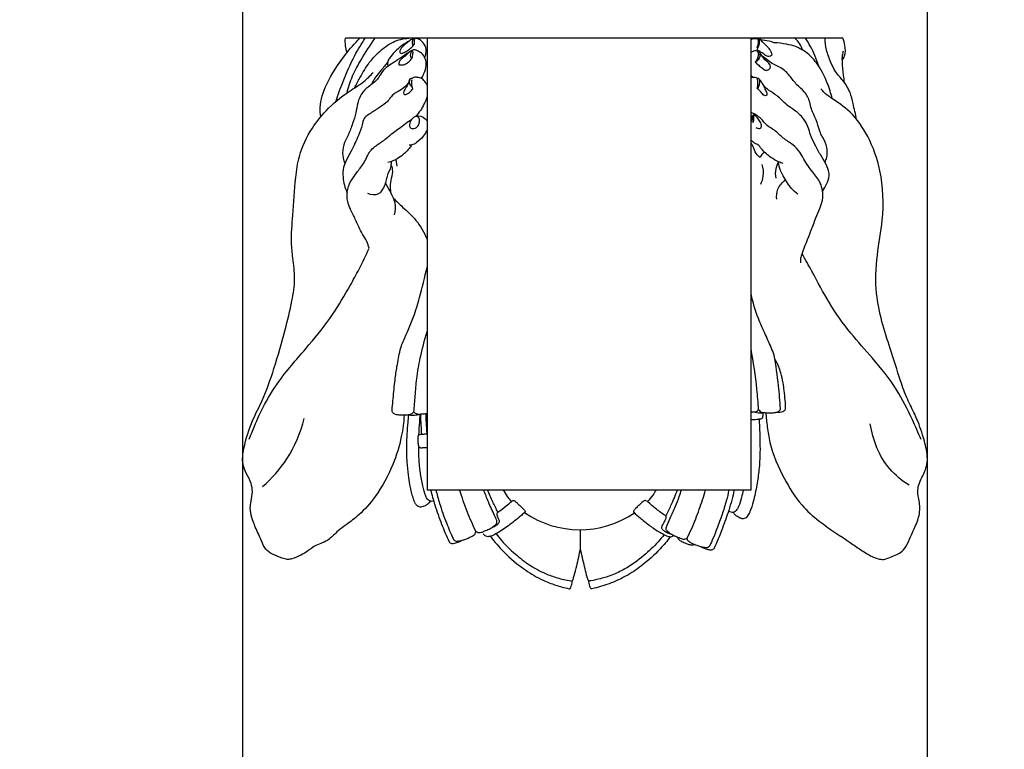
# Model space of a CAD drawing. Units: millimetres. Extents: x -3 to 1105, y -28 to 3255.
# Drawn here: x 105 to 250, y 2204 to 2311 of the extents above; entities that cross this region are included whole.
import ezdxf

# ---------------------------------------------------------------- set-up
doc = ezdxf.new("R2010")
doc.units = ezdxf.units.MM
doc.layers.add('Kranshteiny', color=7, linetype='Continuous', true_color=0xffffff)
doc.styles.add('Arial', font='arial.ttf')
doc.dimstyles.new('Dimension Style 01', dxfattribs={"dimtxt": 10, "dimasz": 7, "dimexe": 0.5, "dimexo": 0.5, "dimgap": 0.25, "dimtad": 1, "dimtoh": 1, "dimdec": 0, "dimzin": 1, "dimdsep": 46, "dimtxsty": 'Arial', "dimcen": 0.5, "dimazin": 0, "dimtfac": 1, "dimtdec": 4, "dimtix": 1, "dimtmove": 1, "dimatfit": 3, "dimfxl": 0, "dimtolj": 1, "dimtzin": 1, "dimarcsym": 0})

# ---------------------------------------------------------------- blocks, each defined once
blk = doc.blocks.new('*D2408')
at = {"layer": 'Defpoints', "color": 0, "transparency": 16777216}
for p in [(238.27, 2329.49), (138.1, 2161.48), (238.27, 2161.27)]:
    blk.add_point(p, dxfattribs=at)
at = {"layer": 'Kranshteiny', "color": 0, "lineweight": -2, "transparency": 16777216}
for p, q in [((138.1, 2161.98), (138.1, 2329.99)), ((145.1, 2329.49), (231.27, 2329.49)), ((238.27, 2161.77), (238.27, 2329.99))]:
    blk.add_line(p, q, dxfattribs=at)
at = {"layer": 'Kranshteiny', "color": 0, "transparency": 16777216}
for points in [[(145.1, 2330.66), (145.1, 2328.33), (138.1, 2329.49)], [(231.27, 2330.66), (231.27, 2328.33), (238.27, 2329.49)]]:
    blk.add_solid(points, dxfattribs=at)
at = {"layer": 'Kranshteiny', "color": 0, "transparency": 16777216, "insert": (188.19, 2334.85), "char_height": 10, "attachment_point": 5, "style": 'Arial'}
blk.add_mtext('\\A1;100', dxfattribs=at)

msp = doc.modelspace()

# ---------------------------------------------------------------- linework, layer by layer
at = {"layer": 'Kranshteiny'}
for p, q in [((165.05, 2308.62), (153.1, 2308.62)), ((163.18, 2308.5), (163, 2308.51)), ((225.89, 2308.62), (212.46, 2308.62)), ((212.78, 2302.86), (212.46, 2303.16)), ((160.7, 2289.87), (160.53, 2290.86)), ((197.31, 2240.73), (197.06, 2240.87)), ((187.51, 2233.87), (187.51, 2236.62))]:
    msp.add_line(p, q, dxfattribs=at)
msp.add_lwpolyline([(212.46, 2308.62), (165.05, 2308.62), (165.05, 2242.45), (212.46, 2242.45), (212.46, 2308.62)], dxfattribs=at)
msp.add_arc((187.39, 2250.87), 14.25, 235.4588, 304.1573, dxfattribs=at)
for points, degree, knots in [([(0, 0), (550, 0), (1100, 0), (1100, 1600), (1100, 3200), (550, 3200), (0, 3200), (0, 1600), (0, 0)], 2, [0, 0, 0, 1092.102933, 1092.102933, 1974.886137, 1974.886137, 3066.98907, 3066.98907, 3949.772275, 3949.772275, 3949.772275]), ([(149.49, 2297.09), (149.42, 2297.55), (149.29, 2299.17), (150.44, 2302.42), (152.61, 2305.73), (154.46, 2307.86), (155.2, 2308.62)], 3, [0, 0, 0, 0, 3.376118, 11.690404, 24.417514, 32.137659, 32.137659, 32.137659, 32.137659]), ([(151.71, 2299.34), (152.03, 2300.33), (152.85, 2302.61), (154.22, 2305.74), (155.44, 2307.79), (155.98, 2308.62)], 3, [0, 0, 0, 0, 7.507998, 17.671895, 24.838336, 24.838336, 24.838336, 24.838336]), ([(153.34, 2306.52), (153.24, 2306.84), (153.09, 2307.53), (153.07, 2308.25), (153.1, 2308.62)], 3, [0, 0, 0, 0, 2.459337, 5.154001, 5.154001, 5.154001, 5.154001]), ([(153.34, 2300.61), (153.55, 2301.45), (154.1, 2303.14), (155.56, 2305.79), (156.72, 2307.61), (157.46, 2308.62)], 3, [0, 0, 0, 0, 6.289657, 12.826428, 21.965653, 21.965653, 21.965653, 21.965653]), ([(154.44, 2301.33), (154.69, 2301.83), (155.38, 2303.08), (156.41, 2304.92), (158.05, 2306.68), (159.91, 2308.17), (161.58, 2308.55), (162.36, 2308.62)], 3, [0, 0, 0, 0, 4.094529, 10.391933, 15.213937, 21.633202, 27.342086, 27.342086, 27.342086, 27.342086]), ([(163, 2308.51), (162.79, 2308.41), (162.38, 2308.18), (161.83, 2307.69), (161.32, 2307.26), (161.09, 2306.83), (161.02, 2306.53), (161.24, 2306.33), (161.68, 2306.48), (162.19, 2306.78), (162.75, 2307.19), (163.05, 2307.53), (163.17, 2307.67)], 3, [0, 0, 0, 0, 1.639286, 3.404042, 5.401512, 6.396617, 6.989187, 7.419359, 8.302052, 9.95002, 11.921827, 13.254302, 13.254302, 13.254302, 13.254302]), ([(163.02, 2307.5), (162.97, 2307.66), (162.9, 2308.01), (162.95, 2308.35), (163, 2308.51)], 3, [0, 0, 0, 0, 1.27317, 2.494848, 2.494848, 2.494848, 2.494848]), ([(163.17, 2307.67), (163.19, 2307.78), (163.23, 2308.06), (163.21, 2308.34), (163.18, 2308.5)], 3, [0, 0, 0, 0, 0.856826, 2.018714, 2.018714, 2.018714, 2.018714]), ([(164.71, 2305.81), (164.77, 2305.93), (164.91, 2306.3), (164.97, 2307.07), (164.62, 2307.83), (164.15, 2308.28), (163.85, 2308.47), (163.64, 2308.55), (163.42, 2308.57), (163.26, 2308.53), (163.18, 2308.5)], 3, [0, 0, 0, 0, 1.000592, 2.887426, 5.439185, 6.771034, 7.601356, 7.972986, 8.433183, 9.132746, 9.132746, 9.132746, 9.132746]), ([(212.46, 2308.38), (212.53, 2308.44), (212.71, 2308.55), (213.03, 2308.58), (213.25, 2308.56), (213.35, 2308.54)], 3, [0, 0, 0, 0, 0.670019, 1.536759, 2.262774, 2.262774, 2.262774, 2.262774]), ([(213.43, 2308.57), (213.48, 2308.36), (213.54, 2307.89), (213.42, 2307.43), (213.31, 2307.19)], 3, [0, 0, 0, 0, 1.537899, 3.396775, 3.396775, 3.396775, 3.396775]), ([(213.35, 2308.54), (213.39, 2308.56), (213.51, 2308.59), (213.73, 2308.54), (213.98, 2308.2), (214.38, 2307.8), (214.91, 2307.36), (215.22, 2306.86), (215.47, 2306.49), (215.53, 2306.02), (215.04, 2305.87), (214.56, 2306.05), (214.17, 2306.43), (213.71, 2306.67), (213.46, 2306.86), (213.34, 2306.96)], 3, [0, 0, 0, 0, 0.353631, 0.872693, 1.497934, 3.36922, 5.02947, 6.453793, 7.581198, 8.414547, 9.317034, 10.610027, 12.109953, 13.186261, 14.371465, 14.371465, 14.371465, 14.371465]), ([(213.34, 2306.96), (213.43, 2307.09), (213.66, 2307.5), (213.72, 2308.07), (213.68, 2308.45), (213.66, 2308.54)], 3, [0, 0, 0, 0, 1.183104, 3.32322, 4.012501, 4.012501, 4.012501, 4.012501]), ([(219.98, 2306.9), (219.88, 2307.22), (219.59, 2307.85), (219.14, 2308.38), (218.89, 2308.62)], 3, [0, 0, 0, 0, 2.458864, 4.982468, 4.982468, 4.982468, 4.982468]), ([(222.37, 2304.51), (222.21, 2305.05), (221.69, 2306.48), (220.96, 2307.82), (220.42, 2308.62)], 3, [0, 0, 0, 0, 4.088439, 11.059654, 11.059654, 11.059654, 11.059654]), ([(227.92, 2296.72), (227.77, 2297.5), (227.44, 2298.8), (227.01, 2300.8), (226.03, 2302.35), (224.8, 2303.62), (224.08, 2305.2), (223.45, 2306.81), (223.31, 2308.04), (223.3, 2308.62)], 3, [0, 0, 0, 0, 5.819398, 9.787207, 14.784727, 18.903321, 22.584941, 27.296726, 31.479707, 31.479707, 31.479707, 31.479707]), ([(225.82, 2305.38), (225.96, 2305.57), (226.32, 2306.24), (226.28, 2307.42), (226.04, 2308.27), (225.89, 2308.62)], 3, [0, 0, 0, 0, 1.720008, 5.450913, 8.166885, 8.166885, 8.166885, 8.166885]), ([(162.46, 2308.2), (162.1, 2308.02), (161.33, 2307.54), (160.38, 2306.68), (159.66, 2305.89), (159.28, 2305.23), (159.24, 2304.85), (159.24, 2304.67)], 3, [0, 0, 0, 0, 2.95553, 6.562976, 9.282025, 10.719196, 12.008627, 12.008627, 12.008627, 12.008627]), ([(215.87, 2307.94), (215.62, 2308.02), (214.96, 2308.22), (214.27, 2308.33), (213.85, 2308.38)], 3, [0, 0, 0, 0, 1.933143, 5.04177, 5.04177, 5.04177, 5.04177]), ([(224.34, 2299.76), (224.16, 2300.54), (223.57, 2302.36), (222.37, 2304.76), (220.69, 2306.55), (219.11, 2307.4), (217.53, 2307.77), (216.47, 2307.91), (215.87, 2307.94)], 3, [0, 0, 0, 0, 5.779561, 13.910573, 19.335011, 23.387516, 26.743868, 31.113376, 31.113376, 31.113376, 31.113376]), ([(164.2, 2302.71), (164.36, 2302.94), (164.7, 2303.55), (164.95, 2304.55), (164.88, 2305.64), (164.33, 2306.42), (163.71, 2306.71), (163.25, 2306.96), (162.69, 2306.79), (161.96, 2306.23), (160.94, 2305.55), (159.85, 2304.84), (158.82, 2304.18), (158.26, 2303.41), (157.77, 2302.42), (156.73, 2301.74), (155.49, 2300.7), (154.85, 2299.21), (154.67, 2297.6), (154.13, 2296.08), (153.65, 2294.61), (152.88, 2293.3), (152.58, 2291.81), (152.82, 2290.75), (153.02, 2290.25)], 3, [0, 0, 0, 0, 1.989071, 5.078368, 7.357156, 9.758212, 11.597499, 12.291412, 13.472231, 15.534439, 19.056742, 22.332027, 25.061736, 27.880259, 29.128793, 33.077003, 36.569605, 40.864964, 44.395608, 48.382024, 52.559879, 55.616005, 59.363056, 63.304148, 63.304148, 63.304148, 63.304148]), ([(161.64, 2305.86), (161.52, 2305.77), (161.3, 2305.59), (161.05, 2305.27), (160.9, 2305.01), (160.89, 2304.69), (161.24, 2304.68), (161.65, 2304.7), (162.17, 2304.99), (162.58, 2305.32), (162.86, 2305.65), (162.98, 2306.11), (163.01, 2306.47), (162.99, 2306.71)], 3, [0, 0, 0, 0, 1.050028, 2.095966, 2.864778, 3.413497, 3.907831, 4.991976, 6.629883, 8.047167, 8.818727, 9.716629, 11.450091, 11.450091, 11.450091, 11.450091]), ([(162.99, 2306.71), (162.93, 2306.71), (162.63, 2306.69), (162.22, 2306.36), (161.9, 2306.03), (161.69, 2305.88), (161.64, 2305.86)], 3, [0, 0, 0, 0, 0.444271, 2.196678, 3.555716, 3.959458, 3.959458, 3.959458, 3.959458]), ([(162.81, 2305.63), (162.75, 2305.71), (162.55, 2306.03), (162.67, 2306.46), (162.81, 2306.69)], 3, [0, 0, 0, 0, 0.731864, 2.712541, 2.712541, 2.712541, 2.712541]), ([(213.48, 2306.62), (213.4, 2306.69), (213.19, 2306.83), (212.81, 2306.71), (212.57, 2306.6), (212.46, 2306.52)], 3, [0, 0, 0, 0, 0.762458, 1.664468, 2.698483, 2.698483, 2.698483, 2.698483]), ([(213.48, 2306.62), (213.52, 2306.44), (213.59, 2305.89), (213.31, 2305.37), (213.07, 2305.1)], 3, [0, 0, 0, 0, 1.314311, 3.92767, 3.92767, 3.92767, 3.92767]), ([(213.73, 2306.46), (213.77, 2306.29), (213.82, 2305.73), (213.38, 2305.28), (213.07, 2305.1)], 3, [0, 0, 0, 0, 1.289947, 3.888574, 3.888574, 3.888574, 3.888574]), ([(213.07, 2305.1), (213.24, 2304.95), (213.59, 2304.64), (214.05, 2304.27), (214.46, 2303.92), (214.93, 2303.92), (215.32, 2304.21), (215.28, 2304.76), (214.87, 2305.17), (214.38, 2305.52), (214.15, 2305.85), (214.07, 2306)], 3, [0, 0, 0, 0, 1.683438, 3.387637, 4.310594, 5.542551, 6.488979, 7.505025, 9.052257, 10.610293, 11.875462, 11.875462, 11.875462, 11.875462]), ([(214.07, 2306), (214.01, 2306.1), (213.89, 2306.27), (213.71, 2306.51), (213.55, 2306.59), (213.48, 2306.62)], 3, [0, 0, 0, 0, 0.813921, 1.534392, 2.114184, 2.114184, 2.114184, 2.114184]), ([(223.29, 2290.43), (223.4, 2290.66), (223.64, 2291.36), (223.67, 2292.68), (223.11, 2293.83), (222.52, 2294.85), (222.26, 2296.04), (221.74, 2297.19), (221.25, 2298.29), (221.06, 2299.49), (220.39, 2300.79), (219.08, 2301.77), (218.15, 2303.13), (217.02, 2304.29), (215.68, 2304.73), (214.85, 2305.44), (214.31, 2305.82), (214.07, 2306)], 3, [0, 0, 0, 0, 1.826176, 5.36717, 9.218793, 11.013463, 13.924675, 17.962546, 20.214355, 22.647333, 26.791804, 30.422857, 34.385764, 38.771876, 41.859542, 44.414849, 46.651336, 46.651336, 46.651336, 46.651336]), ([(226.16, 2302.08), (226.1, 2302.45), (225.97, 2303.46), (225.83, 2304.81), (225.81, 2306.02), (225.95, 2306.55), (226.02, 2306.75)], 3, [0, 0, 0, 0, 2.720982, 7.424777, 9.887355, 11.44075, 11.44075, 11.44075, 11.44075]), ([(159.29, 2305.13), (158.97, 2304.71), (158.39, 2303.96), (157.6, 2303.05), (157.13, 2302.37), (156.98, 2301.98), (156.93, 2301.85)], 3, [0, 0, 0, 0, 3.851683, 6.865832, 8.798889, 9.85317, 9.85317, 9.85317, 9.85317]), ([(161.7, 2253.39), (161.64, 2252.34), (161.31, 2249.87), (160.04, 2245.78), (157.93, 2241.87), (155.45, 2238.99), (153.45, 2237.51), (151.91, 2236.43), (150.94, 2235.28), (149.78, 2234.66), (148.62, 2234.33), (147.71, 2233.5), (146.51, 2232.87), (145.52, 2232.39), (144.56, 2232.2), (143.59, 2232.55), (142.51, 2232.95), (141.29, 2233.72), (140.75, 2235.28), (139.96, 2236.77), (139.41, 2238.36), (139.11, 2239.66), (139.31, 2240.92), (139.56, 2242.11), (139.34, 2243.52), (138.64, 2244.76), (137.9, 2246.44), (138.33, 2249.24), (139.29, 2252.36), (141.27, 2256.07), (142.78, 2260.5), (144.18, 2265.39), (145.25, 2269.75), (145.82, 2273.3), (145.42, 2276.14), (145.11, 2279.24), (145.48, 2283.17), (145.69, 2287.4), (146.31, 2291.79), (147.9, 2295.15), (150.46, 2298.33), (153.08, 2300.57), (155.69, 2302.05), (156.75, 2303.13), (157.17, 2303.6)], 3, [0, 0, 0, 0, 7.678234, 18.074362, 30.994521, 39.763623, 45.460577, 49.102784, 53.423873, 56.206393, 58.600265, 62.078507, 64.998824, 68.423598, 70.063404, 71.952594, 75.722323, 78.655134, 81.993412, 87.303894, 91.008609, 94.276124, 96.844962, 100.150459, 103.126208, 106.960053, 110.560105, 116.145143, 126.840779, 134.504669, 146.58394, 160.85897, 171.483088, 179.364481, 186.811032, 192.181208, 202.039688, 215.435479, 223.102007, 234.129327, 241.938934, 252.723442, 259.071885, 263.651225, 263.651225, 263.651225, 263.651225]), ([(162.91, 2302.74), (162.85, 2302.73), (162.74, 2302.7), (162.53, 2302.66), (162.44, 2302.38), (162.28, 2302.01), (162.09, 2301.54), (161.79, 2301.13), (161.65, 2300.8), (161.56, 2300.38), (162.02, 2300.33), (162.39, 2300.58), (162.73, 2300.86), (163.02, 2301.22), (162.84, 2301.59), (162.79, 2302.04), (162.82, 2302.38), (162.86, 2302.57)], 3, [0, 0, 0, 0, 0.448999, 0.830826, 1.427892, 2.356709, 3.899789, 5.080018, 5.912132, 6.774517, 7.448016, 8.591347, 9.991152, 10.744106, 11.626779, 12.673453, 14.091667, 14.091667, 14.091667, 14.091667]), ([(165.05, 2301.72), (164.99, 2301.87), (164.79, 2302.21), (164.35, 2302.73), (163.7, 2302.86), (163.19, 2302.93), (162.97, 2302.79), (162.91, 2302.74)], 3, [0, 0, 0, 0, 1.163874, 2.926781, 4.682491, 5.874151, 6.492656, 6.492656, 6.492656, 6.492656]), ([(222.94, 2286.16), (223.04, 2286.36), (223.26, 2286.82), (223.79, 2287.61), (224, 2288.88), (223.44, 2290.27), (222.55, 2291.58), (221.86, 2293.01), (221.16, 2294.3), (220.85, 2295.65), (220.11, 2296.97), (218.98, 2298.02), (217.75, 2298.73), (217.01, 2299.55), (216.12, 2300.3), (215.24, 2300.86), (214.39, 2301.49), (214.06, 2302.18), (213.46, 2302.84), (212.8, 2302.89), (212.46, 2302.83)], 3, [0, 0, 0, 0, 1.634499, 3.694939, 6.896245, 10.534961, 14.27932, 18.41001, 22.092482, 24.910402, 28.449551, 32.894511, 36.029461, 38.721465, 40.855986, 44.492326, 46.346325, 48.370384, 50.026684, 52.608115, 52.608115, 52.608115, 52.608115]), ([(213.34, 2302.77), (213.41, 2302.51), (213.47, 2301.99), (213.37, 2301.48), (213.29, 2301.23)], 3, [0, 0, 0, 0, 1.894303, 3.766003, 3.766003, 3.766003, 3.766003]), ([(162.32, 2302.08), (162.16, 2301.86), (161.72, 2301.35), (160.8, 2300.78), (159.87, 2300.28), (159.48, 2299.54), (158.8, 2298.94), (157.76, 2298.21), (156.65, 2297.55), (155.71, 2296.85), (155.53, 2295.67), (154.89, 2294.11), (154.13, 2292.33), (153.26, 2290.85), (152.74, 2289.59), (152.7, 2287.95), (153.02, 2286.69), (153.36, 2285.98)], 3, [0, 0, 0, 0, 1.940513, 4.838211, 7.918538, 9.277013, 10.800126, 14.47692, 18.486885, 20.366373, 22.661639, 26.692606, 32.819041, 36.659801, 39.18064, 42.668254, 48.40398, 48.40398, 48.40398, 48.40398]), ([(162.93, 2301.4), (162.8, 2301.48), (162.44, 2301.79), (162.47, 2302.34), (162.57, 2302.64)], 3, [0, 0, 0, 0, 1.055404, 3.345096, 3.345096, 3.345096, 3.345096]), ([(213.66, 2302.58), (213.7, 2302.37), (213.71, 2301.89), (213.54, 2301.45), (213.41, 2301.24)], 3, [0, 0, 0, 0, 1.585129, 3.361401, 3.361401, 3.361401, 3.361401]), ([(214.25, 2301.81), (214.33, 2301.59), (214.49, 2301.16), (214.74, 2300.71), (214.83, 2300.23), (214.35, 2300.11), (214.01, 2300.73), (213.62, 2301.01), (213.41, 2301.24)], 3, [0, 0, 0, 0, 1.693431, 3.289707, 3.986584, 4.659943, 6.085857, 8.344744, 8.344744, 8.344744, 8.344744]), ([(165.05, 2300.05), (164.93, 2299.67), (164.52, 2298.64), (163.89, 2297.71), (163.42, 2297.19)], 3, [0, 0, 0, 0, 2.962759, 8.04342, 8.04342, 8.04342, 8.04342]), ([(214.61, 2253.75), (214.67, 2253.06), (214.84, 2251.61), (215.33, 2248.29), (217.07, 2244.39), (219.47, 2240.42), (222.92, 2237.38), (225.99, 2235.43), (228.54, 2233.66), (229.87, 2232.8), (231, 2232.37), (231.95, 2232.16), (233.12, 2232.74), (234.54, 2233.17), (235.41, 2234.58), (236.03, 2236.16), (236.77, 2237.6), (237.14, 2239.01), (237.22, 2240.06), (237.01, 2241.11), (236.83, 2242.13), (236.95, 2243.23), (237.47, 2244.28), (238, 2245.34), (238.34, 2246.63), (238.17, 2248.39), (237.55, 2250.74), (236.58, 2253.33), (235.24, 2255.84), (234.11, 2259.09), (232.52, 2264.19), (230.53, 2270.27), (230.8, 2276.71), (231.96, 2282.61), (231.76, 2288.63), (229.87, 2294.02), (227.35, 2297.75), (224.94, 2299.35), (223.43, 2300.37), (222.97, 2300.85), (222.7, 2301.18)], 3, [0, 0, 0, 0, 5.005474, 10.679689, 24.360754, 35.712991, 44.160568, 57.542676, 62.169407, 66.776282, 69.022349, 70.955609, 73.593216, 78.253095, 81.303488, 85.207786, 90.667927, 92.98644, 95.835264, 98.251839, 100.736007, 103.359393, 106.133459, 109.181323, 111.986713, 115.719761, 121.892858, 129.691243, 135.76261, 142.576333, 154.699059, 174.787431, 188.50302, 201.002434, 218.621117, 231.527552, 242.221665, 250.704741, 252.337554, 255.478088, 255.478088, 255.478088, 255.478088]), ([(156.57, 2277.87), (156.49, 2278.2), (156.25, 2278.94), (155.33, 2280.22), (154.69, 2281.89), (153.87, 2283.44), (153.35, 2284.77), (153.29, 2286.19), (153.75, 2287.55), (154.62, 2288.72), (155.37, 2289.74), (156.01, 2290.62), (156.32, 2291.37), (156.69, 2292.1), (157.54, 2292.88), (158.97, 2293.74), (160.18, 2294.91), (161.5, 2295.73), (162.11, 2296.37), (162.84, 2296.68), (163.16, 2297.16), (164.11, 2297.34), (164.75, 2296.91), (165.05, 2296.51)], 3, [0, 0, 0, 0, 2.474523, 5.559412, 11.3924, 15.435113, 18.281248, 21.74948, 25.550826, 28.460645, 32.322731, 34.808393, 36.305623, 38.220628, 40.755435, 44.547756, 50.362681, 52.88246, 55.865166, 56.677711, 58.596292, 59.697953, 63.330666, 63.330666, 63.330666, 63.330666]), ([(162.73, 2296.67), (162.59, 2296.47), (162.46, 2296.09), (162.51, 2295.45), (163.24, 2295.25), (163.82, 2295.76), (163.95, 2296.39), (163.96, 2297), (163.58, 2297.16), (163.42, 2297.19)], 3, [0, 0, 0, 0, 1.788287, 2.861588, 4.176651, 6.279845, 7.613024, 8.992108, 10.157832, 10.157832, 10.157832, 10.157832]), ([(219.77, 2275.72), (219.74, 2275.94), (219.73, 2276.39), (220.25, 2277.97), (221.07, 2279.88), (221.88, 2282.11), (222.49, 2283.59), (223.02, 2284.88), (222.99, 2286.2), (222.58, 2287.67), (221.38, 2289.08), (220.35, 2290.55), (219.58, 2292.03), (218.55, 2293.1), (217.12, 2293.91), (216.06, 2295.11), (214.73, 2295.77), (213.9, 2297.01), (212.97, 2297.51), (212.46, 2297.74)], 3, [0, 0, 0, 0, 1.663854, 3.202032, 11.970878, 16.88157, 20.472341, 23.600842, 26.973519, 29.833564, 34.523513, 40.186219, 43.008899, 46.603329, 50.770513, 54.935418, 58.041212, 61.354939, 65.478584, 65.478584, 65.478584, 65.478584]), ([(212.63, 2297.29), (212.64, 2297.13), (212.63, 2296.8), (212.58, 2296.48), (212.53, 2296.31)], 3, [0, 0, 0, 0, 1.142268, 2.388115, 2.388115, 2.388115, 2.388115]), ([(212.8, 2297.38), (212.83, 2297.25), (212.87, 2296.84), (212.8, 2296.44), (212.72, 2296.19)], 3, [0, 0, 0, 0, 1.011243, 2.933414, 2.933414, 2.933414, 2.933414]), ([(213.16, 2295.54), (213.29, 2295.45), (213.52, 2295.38), (213.95, 2295.41), (214.04, 2295.99), (213.71, 2296.49), (213.37, 2297.07), (212.99, 2297.3), (212.8, 2297.38)], 3, [0, 0, 0, 0, 1.12024, 1.750481, 2.82217, 4.461643, 6.16523, 7.620279, 7.620279, 7.620279, 7.620279]), ([(165.05, 2295.16), (164.9, 2294.84), (164.48, 2294.12), (163.75, 2293.51), (163.08, 2293), (162.67, 2292.93), (162.42, 2292.94)], 3, [0, 0, 0, 0, 2.60593, 5.925917, 6.895805, 8.717415, 8.717415, 8.717415, 8.717415]), ([(162.79, 2292.97), (162.69, 2292.8), (162.39, 2292.36), (161.77, 2291.7), (160.75, 2290.92), (159.86, 2290.54), (159.32, 2290.39)], 3, [0, 0, 0, 0, 1.441219, 3.822781, 6.594183, 10.721786, 10.721786, 10.721786, 10.721786]), ([(213.62, 2292.9), (213.41, 2293), (213, 2293.23), (212.63, 2293.51), (212.46, 2293.65)], 3, [0, 0, 0, 0, 1.756676, 3.380713, 3.380713, 3.380713, 3.380713]), ([(213.79, 2291.12), (213.64, 2291.24), (213.21, 2291.61), (212.89, 2292.46), (212.58, 2293.07), (212.46, 2293.37)], 3, [0, 0, 0, 0, 1.399195, 4.065041, 6.429366, 6.429366, 6.429366, 6.429366]), ([(217.17, 2290.25), (216.95, 2290.32), (216.31, 2290.56), (215.24, 2291.18), (214.28, 2292.02), (213.78, 2292.67), (213.62, 2292.9)], 3, [0, 0, 0, 0, 1.738939, 4.963005, 8.954366, 10.931366, 10.931366, 10.931366, 10.931366]), ([(214.43, 2291.93), (214.34, 2291.86), (214.08, 2291.63), (213.89, 2291.33), (213.79, 2291.12)], 3, [0, 0, 0, 0, 0.844174, 2.505341, 2.505341, 2.505341, 2.505341]), ([(159.79, 2290.54), (159.79, 2290.31), (159.76, 2289.56), (159.21, 2288.68), (159.03, 2287.67), (158.77, 2286.85), (158.46, 2286.33), (158.25, 2286.05)], 3, [0, 0, 0, 0, 1.6463, 5.415003, 7.252567, 9.095539, 11.625694, 11.625694, 11.625694, 11.625694]), ([(159.81, 2285.8), (159.74, 2286.14), (159.66, 2286.93), (159.84, 2288.11), (160.14, 2289.21), (159.89, 2289.87), (159.77, 2290.09)], 3, [0, 0, 0, 0, 2.523208, 5.6448, 8.733594, 10.557774, 10.557774, 10.557774, 10.557774]), ([(213.89, 2287.22), (214.07, 2287.59), (214.39, 2288.55), (214.26, 2289.58), (214.08, 2290.13)], 3, [0, 0, 0, 0, 3.015273, 7.22632, 7.22632, 7.22632, 7.22632]), ([(216.13, 2288.09), (216.05, 2288.54), (216.04, 2289.39), (216.33, 2290.18), (216.5, 2290.5)], 3, [0, 0, 0, 0, 3.327708, 6.022894, 6.022894, 6.022894, 6.022894]), ([(219.31, 2285.75), (218.99, 2286.01), (218.13, 2286.79), (217.39, 2288.05), (216.67, 2289.33), (216.53, 2290.07), (216.5, 2290.5)], 3, [0, 0, 0, 0, 3.006395, 8.374677, 10.526393, 13.691602, 13.691602, 13.691602, 13.691602]), ([(158.93, 2287.36), (159.19, 2286.97), (159.7, 2286.03), (160.48, 2284.54), (160.38, 2283.31), (160.25, 2282.76)], 3, [0, 0, 0, 0, 3.41819, 7.828463, 11.948506, 11.948506, 11.948506, 11.948506]), ([(216.22, 2285.03), (216.17, 2285.51), (216.26, 2286.64), (217.03, 2287.51), (217.51, 2287.86)], 3, [0, 0, 0, 0, 3.530857, 7.854374, 7.854374, 7.854374, 7.854374]), ([(158.25, 2286.05), (158.15, 2285.96), (157.63, 2285.55), (156.85, 2285.64), (156.38, 2285.86)], 3, [0, 0, 0, 0, 0.990865, 4.744222, 4.744222, 4.744222, 4.744222]), ([(160.1, 2285.19), (160.56, 2284.75), (161.67, 2283.67), (163.66, 2281.92), (164.64, 2280.14), (165.05, 2279.15)], 3, [0, 0, 0, 0, 4.618941, 11.315581, 19.121926, 19.121926, 19.121926, 19.121926]), ([(139.02, 2249.88), (139.26, 2250.51), (139.96, 2252.23), (141.34, 2255.32), (143.96, 2259.38), (147.67, 2263.46), (151.19, 2267.89), (153.44, 2271.73), (155.25, 2274.98), (156.12, 2276.83), (156.57, 2277.87)], 3, [0, 0, 0, 0, 4.943527, 13.473904, 24.614069, 39.941056, 53.567861, 65.737947, 72.298495, 80.606212, 80.606212, 80.606212, 80.606212]), ([(237.34, 2249.81), (236.95, 2250.8), (235.86, 2253.28), (233.78, 2257.47), (230.47, 2261.53), (226.87, 2265.51), (223.84, 2269.75), (221.77, 2273.8), (220.42, 2276.17), (219.94, 2277.01)], 3, [0, 0, 0, 0, 7.693911, 19.743095, 33.890913, 45.626366, 58.852155, 71.654121, 78.721273, 78.721273, 78.721273, 78.721273]), ([(161.12, 2262.95), (161.17, 2263.15), (161.3, 2263.64), (161.73, 2264.59), (162.34, 2266), (163.22, 2268.04), (164.09, 2271.14), (164.73, 2273.57), (165.05, 2275.07)], 3, [0, 0, 0, 0, 1.490348, 3.68718, 7.594037, 12.684449, 19.858465, 30.99497, 30.99497, 30.99497, 30.99497]), ([(215.86, 2262.19), (215.72, 2262.56), (215.28, 2263.66), (214.46, 2265.42), (213.31, 2267.97), (212.74, 2269.92), (212.46, 2271.15)], 3, [0, 0, 0, 0, 2.942313, 8.567575, 14.163514, 23.299101, 23.299101, 23.299101, 23.299101]), ([(163.13, 2253.87), (163.2, 2254.66), (163.34, 2256.28), (163.52, 2258.93), (164.08, 2262.07), (164.66, 2264.37), (165.05, 2265.64)], 3, [0, 0, 0, 0, 5.7786, 11.800093, 19.312098, 29.008547, 29.008547, 29.008547, 29.008547]), ([(163.13, 2253.87), (163.07, 2253.8), (162.87, 2253.61), (162.41, 2253.4), (161.78, 2253.4), (161.15, 2253.38), (160.64, 2253.44), (160.29, 2253.55), (160.08, 2253.68), (159.96, 2253.83), (159.94, 2254), (159.94, 2254.21), (160, 2254.82), (160.13, 2256.29), (160.31, 2258.31), (160.66, 2260.69), (160.94, 2262.14), (161.12, 2262.95)], 3, [0, 0, 0, 0, 0.742081, 1.946696, 3.604791, 5.217765, 6.537954, 7.357314, 7.861033, 8.333522, 8.719795, 9.075411, 9.890725, 13.104575, 19.859306, 24.641672, 30.631544, 30.631544, 30.631544, 30.631544]), ([(213.56, 2254.24), (213.5, 2255.23), (213.27, 2258.19), (212.83, 2261.14), (212.46, 2263.09)], 3, [0, 0, 0, 0, 7.226018, 21.660821, 21.660821, 21.660821, 21.660821]), ([(216.77, 2254.35), (216.7, 2255.47), (216.47, 2258.1), (216.11, 2260.7), (215.86, 2262.19)], 3, [0, 0, 0, 0, 8.193936, 19.150814, 19.150814, 19.150814, 19.150814]), ([(216.18, 2253.83), (216.3, 2253.82), (216.54, 2253.82), (216.91, 2253.87), (217.24, 2253.97), (217.49, 2254.16), (217.51, 2254.44), (217.54, 2254.88), (217.43, 2255.74), (217.35, 2256.89), (217.15, 2258.25), (216.89, 2259.44), (216.49, 2260.61), (216.16, 2261.27), (215.96, 2261.6)], 3, [0, 0, 0, 0, 0.847212, 1.783013, 2.70317, 3.332073, 3.914918, 4.601807, 6.600687, 10.185987, 12.984384, 16.567525, 19.093919, 21.93241, 21.93241, 21.93241, 21.93241]), ([(165.05, 2253.64), (164.97, 2253.62), (164.66, 2253.55), (164.19, 2253.52), (163.7, 2253.5), (163.35, 2253.63), (163.2, 2253.78), (163.13, 2253.87)], 3, [0, 0, 0, 0, 0.650194, 2.282997, 3.452554, 4.14831, 4.956769, 4.956769, 4.956769, 4.956769]), ([(212.46, 2253.87), (212.57, 2253.87), (212.84, 2253.89), (213.28, 2253.87), (213.49, 2254.12), (213.56, 2254.24)], 3, [0, 0, 0, 0, 0.833987, 2.001474, 2.980408, 2.980408, 2.980408, 2.980408]), ([(212.46, 2252.73), (212.67, 2252.75), (213.03, 2252.77), (213.48, 2252.81), (213.79, 2252.86), (214.01, 2252.89), (214.15, 2253.03), (214.22, 2253.24), (214.25, 2253.48), (214.26, 2253.65), (214.26, 2253.71)], 3, [0, 0, 0, 0, 1.537859, 2.683644, 3.236329, 3.889962, 4.19068, 4.648162, 5.493886, 5.912579, 5.912579, 5.912579, 5.912579]), ([(214.55, 2253.75), (214.45, 2253.73), (214.13, 2253.68), (213.46, 2253.7), (212.9, 2253.79), (212.58, 2253.87)], 3, [0, 0, 0, 0, 0.709394, 2.381667, 4.803099, 4.803099, 4.803099, 4.803099]), ([(213.56, 2254.24), (213.61, 2254.15), (213.82, 2253.88), (214.48, 2253.73), (215.25, 2253.73), (215.96, 2253.75), (216.43, 2253.9), (216.72, 2254.08), (216.77, 2254.27), (216.77, 2254.35)], 3, [0, 0, 0, 0, 0.756511, 2.402958, 4.600136, 6.42573, 7.52163, 8.192752, 8.797998, 8.797998, 8.797998, 8.797998]), ([(140.99, 2242.96), (142.35, 2244.14), (145.01, 2247.11), (146.55, 2250.83), (147.06, 2252.9)], 3, [0, 0, 0, 0, 13.070545, 28.61456, 28.61456, 28.61456, 28.61456]), ([(165.54, 2240.8), (165.49, 2240.72), (165.34, 2240.53), (165.04, 2240.28), (164.68, 2240.09), (164.33, 2239.96), (164.02, 2239.91), (163.74, 2240), (163.45, 2240.22), (163.2, 2240.74), (162.84, 2241.73), (162.56, 2243.1), (162.29, 2244.8), (162.1, 2246.71), (162.05, 2249.28), (162.2, 2251.56), (162.34, 2253.04), (162.37, 2253.38)], 3, [0, 0, 0, 0, 0.731697, 1.724851, 2.829977, 3.711644, 4.373968, 5.06782, 5.839381, 6.936818, 9.182458, 13.58225, 17.051097, 21.724022, 27.517154, 35.792875, 38.322066, 38.322066, 38.322066, 38.322066]), ([(164.04, 2253.51), (163.96, 2253.49), (163.64, 2253.39), (163.01, 2253.34), (162.46, 2253.37), (162.18, 2253.41)], 3, [0, 0, 0, 0, 0.584196, 2.458719, 4.558115, 4.558115, 4.558115, 4.558115]), ([(163.86, 2250.51), (163.89, 2251.13), (163.95, 2252.14), (164.03, 2253.13), (164.06, 2253.52)], 3, [0, 0, 0, 0, 4.513623, 7.297926, 7.297926, 7.297926, 7.297926]), ([(164.28, 2250.61), (164.25, 2251.03), (164.18, 2252), (164.15, 2252.97), (164.14, 2253.52)], 3, [0, 0, 0, 0, 3.109653, 7.071144, 7.071144, 7.071144, 7.071144]), ([(164.85, 2253.59), (164.87, 2253.16), (164.9, 2252.19), (164.96, 2251.21), (165, 2250.66)], 3, [0, 0, 0, 0, 3.126492, 7.116347, 7.116347, 7.116347, 7.116347]), ([(213.63, 2252.83), (213.66, 2252.46), (213.72, 2251.48), (213.76, 2249.85), (213.8, 2247.73), (213.66, 2245.49), (213.33, 2243.08), (212.89, 2241.03), (212.43, 2239.51), (212.05, 2238.73), (211.77, 2238.37), (211.48, 2238.21), (211.12, 2238.22), (210.69, 2238.4), (210.21, 2238.68), (209.95, 2239), (209.85, 2239.16)], 3, [0, 0, 0, 0, 2.698204, 7.175252, 11.907668, 18.101521, 23.500641, 29.61879, 33.314414, 35.081465, 35.883014, 36.619588, 37.362168, 38.393269, 39.988749, 41.36456, 41.36456, 41.36456, 41.36456]), ([(235.59, 2243.12), (234.54, 2243.79), (231.7, 2246.14), (230.26, 2249.75), (229.92, 2252.11)], 3, [0, 0, 0, 0, 9.061454, 26.406506, 26.406506, 26.406506, 26.406506]), ([(165.05, 2248.65), (164.86, 2248.62), (164.6, 2248.6), (164.3, 2248.59), (164.17, 2248.58), (164.07, 2248.59), (163.96, 2248.64), (163.87, 2248.78), (163.79, 2249.1), (163.72, 2249.56), (163.73, 2250.02), (163.75, 2250.33), (163.82, 2250.48), (163.91, 2250.56), (164.02, 2250.59), (164.19, 2250.6), (164.54, 2250.63), (164.84, 2250.65), (165.05, 2250.67)], 3, [0, 0, 0, 0, 1.423593, 1.91604, 2.164121, 2.377396, 2.638335, 3.007082, 3.567107, 5.041643, 6.358479, 6.926669, 7.249142, 7.544064, 7.731312, 8.099309, 8.757388, 10.308823, 10.308823, 10.308823, 10.308823]), ([(166.01, 2240.83), (165.98, 2240.82), (165.87, 2240.77), (165.65, 2240.77), (165.37, 2240.85), (165.06, 2241.08), (164.72, 2241.86), (164.06, 2244.44), (163.76, 2246.98), (163.85, 2248.95)], 3, [0, 0, 0, 0, 0.214995, 0.904645, 1.487813, 2.342352, 3.63518, 7.502155, 21.877116, 21.877116, 21.877116, 21.877116]), ([(165.56, 2242.45), (165.75, 2241.72), (166.23, 2240.02), (167.12, 2237.48), (167.88, 2235.7), (168.27, 2234.86)], 3, [0, 0, 0, 0, 5.546607, 12.840315, 19.579429, 19.579429, 19.579429, 19.579429]), ([(166.33, 2242.45), (166.5, 2241.79), (166.95, 2240.16), (167.65, 2238.17), (168.31, 2236.58), (168.64, 2235.81), (168.83, 2235.34), (168.98, 2235.11), (169.19, 2234.96), (169.5, 2234.95), (169.84, 2235), (170.25, 2235.09), (170.71, 2235.24), (171.19, 2235.44), (171.62, 2235.65), (171.93, 2235.81), (172.14, 2236.05), (172.18, 2236.26), (172.17, 2236.39)], 3, [0, 0, 0, 0, 4.977002, 12.306434, 15.337622, 17.54269, 18.412447, 19.017395, 19.539738, 20.198646, 21.18328, 22.047855, 23.255621, 24.687064, 25.873403, 26.694112, 27.206594, 28.141506, 28.141506, 28.141506, 28.141506]), ([(172.17, 2236.39), (171.73, 2237.34), (170.87, 2239.33), (170.16, 2241.38), (169.82, 2242.45)], 3, [0, 0, 0, 0, 7.613741, 15.793457, 15.793457, 15.793457, 15.793457]), ([(172.17, 2236.39), (172.22, 2236.35), (172.35, 2236.25), (172.64, 2236.17), (173.06, 2236.24), (173.54, 2236.46), (174.03, 2236.66), (174.49, 2236.88), (174.84, 2237.15), (175.18, 2237.4), (175.31, 2237.73), (175.2, 2238.15), (174.74, 2239.11), (174.06, 2240.59), (173.56, 2241.86), (173.34, 2242.45)], 3, [0, 0, 0, 0, 0.414213, 1.218283, 2.108967, 3.402287, 5.079996, 5.995639, 7.103061, 8.325496, 8.933851, 9.559613, 11.422441, 16.727881, 21.349683, 21.349683, 21.349683, 21.349683]), ([(175.42, 2239.18), (175.17, 2239.67), (174.64, 2240.75), (174.16, 2241.85), (173.92, 2242.45)], 3, [0, 0, 0, 0, 4.022432, 8.734493, 8.734493, 8.734493, 8.734493]), ([(176.19, 2242.45), (176.36, 2242.12), (176.73, 2241.53), (177.18, 2241), (177.39, 2240.77)], 3, [0, 0, 0, 0, 2.735544, 5.038944, 5.038944, 5.038944, 5.038944]), ([(198.56, 2242.45), (198.42, 2242.19), (198.05, 2241.58), (197.6, 2241.03), (197.31, 2240.73)], 3, [0, 0, 0, 0, 2.20041, 5.175802, 5.175802, 5.175802, 5.175802]), ([(200.01, 2238.62), (200.26, 2239.14), (200.86, 2240.4), (201.41, 2241.69), (201.71, 2242.45)], 3, [0, 0, 0, 0, 4.187532, 10.176009, 10.176009, 10.176009, 10.176009]), ([(200.05, 2236.91), (200.24, 2237.38), (200.68, 2238.43), (201.37, 2239.94), (201.91, 2241.32), (202.19, 2242.13), (202.29, 2242.45)], 3, [0, 0, 0, 0, 3.704154, 8.309967, 12.048622, 14.528695, 14.528695, 14.528695, 14.528695]), ([(203.14, 2235.42), (203.58, 2236.34), (204.4, 2238.18), (205.23, 2240.55), (205.68, 2241.97), (205.82, 2242.45)], 3, [0, 0, 0, 0, 7.401067, 14.636526, 18.287834, 18.287834, 18.287834, 18.287834]), ([(209.23, 2242.45), (209.11, 2241.91), (208.83, 2240.7), (208.22, 2238.8), (207.57, 2236.97), (206.95, 2235.44), (206.58, 2234.63), (206.41, 2234.27)], 3, [0, 0, 0, 0, 4.022407, 9.072211, 14.511768, 18.191082, 21.044872, 21.044872, 21.044872, 21.044872]), ([(210, 2242.45), (209.78, 2241.44), (209.28, 2239.56), (208.35, 2237.02), (207.64, 2235.18), (207.21, 2234.21), (207.07, 2233.93)], 3, [0, 0, 0, 0, 7.532518, 14.195108, 19.648812, 21.901302, 21.901302, 21.901302, 21.901302]), ([(211.35, 2242.45), (211.26, 2242.08), (211.04, 2241.26), (210.77, 2240.28), (210.43, 2239.6), (210.19, 2239.28), (209.86, 2239.14), (209.5, 2239.16), (209.27, 2239.24), (209.15, 2239.31)], 3, [0, 0, 0, 0, 2.778742, 6.20703, 7.392288, 8.266325, 9.087366, 9.852574, 10.842492, 10.842492, 10.842492, 10.842492]), ([(177.39, 2240.77), (177.44, 2240.8), (177.51, 2240.83), (177.62, 2240.9), (177.77, 2240.88), (177.98, 2240.74), (178.29, 2240.5), (178.66, 2240.13), (179.01, 2239.79), (179.27, 2239.52), (179.38, 2239.36), (179.41, 2239.24), (179.36, 2239.18), (179.15, 2238.98), (178.37, 2238.28), (177.01, 2237.22), (175.54, 2236.21), (174.57, 2235.73), (174.14, 2235.61), (173.92, 2235.59), (173.66, 2235.63), (173.46, 2235.82), (173.32, 2235.94), (173.26, 2236.01)], 3, [0, 0, 0, 0, 0.372452, 0.592446, 0.884571, 1.402684, 2.401028, 3.792041, 5.16494, 6.003564, 6.422687, 6.65464, 6.811005, 6.969554, 8.788886, 14.37823, 19.522892, 21.737377, 22.239043, 22.744806, 23.376376, 24.059467, 24.721472, 24.721472, 24.721472, 24.721472]), ([(175.42, 2239.18), (175.83, 2239.47), (176.5, 2239.99), (177.14, 2240.54), (177.39, 2240.77)], 3, [0, 0, 0, 0, 3.624062, 6.141218, 6.141218, 6.141218, 6.141218]), ([(197.06, 2240.87), (197.04, 2240.88), (196.96, 2240.91), (196.81, 2240.86), (196.48, 2240.63), (196.07, 2240.23), (195.66, 2239.82), (195.41, 2239.56), (195.29, 2239.41), (195.22, 2239.27), (195.27, 2239.2), (195.29, 2239.17)], 3, [0, 0, 0, 0, 0.171237, 0.57868, 1.077664, 3.144881, 4.67191, 5.348716, 5.740221, 6.105214, 6.339985, 6.339985, 6.339985, 6.339985]), ([(200.01, 2238.62), (199.53, 2238.94), (198.61, 2239.61), (197.74, 2240.34), (197.31, 2240.73)], 3, [0, 0, 0, 0, 4.143803, 8.309208, 8.309208, 8.309208, 8.309208]), ([(174.58, 2236.96), (174.69, 2237), (174.98, 2237.14), (175.32, 2237.36), (175.55, 2237.6), (175.67, 2237.81), (175.56, 2238.1), (175.41, 2238.39), (175.31, 2238.7), (175.27, 2238.92), (175.34, 2239.07), (175.39, 2239.15), (175.42, 2239.18)], 3, [0, 0, 0, 0, 0.881619, 2.277689, 2.932388, 3.353754, 3.883398, 5.058597, 5.783363, 6.246565, 6.632418, 6.957198, 6.957198, 6.957198, 6.957198]), ([(195.29, 2239.17), (195.59, 2238.89), (196.31, 2238.26), (197.51, 2237.31), (198.69, 2236.46), (199.63, 2235.96), (200.16, 2235.7), (200.48, 2235.61), (200.74, 2235.57), (200.96, 2235.64), (201.08, 2235.73), (201.13, 2235.77)], 3, [0, 0, 0, 0, 2.997722, 6.974648, 11.121072, 13.564903, 14.71905, 15.418621, 15.967103, 16.602133, 17.044896, 17.044896, 17.044896, 17.044896]), ([(200.83, 2235.93), (200.69, 2235.97), (200.4, 2236.07), (200.03, 2236.24), (199.74, 2236.43), (199.55, 2236.59), (199.4, 2236.78), (199.42, 2237.05), (199.56, 2237.35), (199.74, 2237.68), (199.9, 2237.97), (200, 2238.21), (200.05, 2238.37), (200.07, 2238.51), (200.03, 2238.59), (200.01, 2238.62)], 3, [0, 0, 0, 0, 1.057369, 2.233577, 2.95234, 3.560771, 4.087015, 4.595492, 5.417845, 6.466932, 7.33002, 7.861507, 8.309884, 8.59004, 8.884459, 8.884459, 8.884459, 8.884459]), ([(203.14, 2235.42), (203.08, 2235.37), (202.95, 2235.29), (202.72, 2235.18), (202.29, 2235.25), (201.77, 2235.47), (201.21, 2235.72), (200.77, 2235.96), (200.45, 2236.19), (200.19, 2236.4), (200.02, 2236.64), (200.03, 2236.82), (200.05, 2236.91)], 3, [0, 0, 0, 0, 0.554424, 1.160076, 1.821605, 3.622045, 5.287786, 6.265154, 7.284081, 8.136701, 8.708374, 9.34628, 9.34628, 9.34628, 9.34628]), ([(168.27, 2234.86), (168.31, 2234.8), (168.42, 2234.66), (168.72, 2234.59), (169.17, 2234.67), (169.69, 2234.81), (170.06, 2235), (170.2, 2235.08)], 3, [0, 0, 0, 0, 0.561911, 1.206337, 2.178816, 3.861848, 5.11912, 5.11912, 5.11912, 5.11912]), ([(174.31, 2235.66), (174.91, 2234.85), (176.48, 2233.04), (179.08, 2230.86), (181.7, 2229.31), (183.86, 2228.49), (185.14, 2228.13), (185.78, 2227.98)], 3, [0, 0, 0, 0, 7.352882, 17.360319, 24.587161, 29.348523, 34.200313, 34.200313, 34.200313, 34.200313]), ([(175.15, 2236.03), (175.42, 2235.68), (176.27, 2234.64), (177.89, 2233.06), (180, 2231.39), (182.11, 2230.26), (184.14, 2229.53), (185.4, 2229.23), (186.08, 2229.11)], 3, [0, 0, 0, 0, 3.194652, 9.825796, 16.3963, 22.744502, 27.128838, 32.134583, 32.134583, 32.134583, 32.134583]), ([(199.75, 2235.9), (199.47, 2235.55), (198.56, 2234.45), (196.68, 2232.66), (194.39, 2231), (192.2, 2229.97), (190.54, 2229.44), (189.48, 2229.21), (188.99, 2229.12)], 3, [0, 0, 0, 0, 3.286962, 10.364845, 18.881114, 23.715008, 27.941783, 31.567028, 31.567028, 31.567028, 31.567028]), ([(200.65, 2235.59), (200.19, 2234.98), (198.89, 2233.44), (196.72, 2231.45), (194.17, 2229.76), (191.73, 2228.64), (190.03, 2228.15), (189.18, 2227.96)], 3, [0, 0, 0, 0, 5.586719, 14.633163, 21.313024, 27.781916, 34.137857, 34.137857, 34.137857, 34.137857]), ([(204.18, 2234.45), (204.11, 2234.41), (203.95, 2234.35), (203.6, 2234.36), (203.1, 2234.52), (202.52, 2234.74), (202.06, 2235.01), (201.78, 2235.26), (201.72, 2235.43), (201.71, 2235.5)], 3, [0, 0, 0, 0, 0.533645, 1.276225, 2.497532, 4.350075, 5.723053, 6.440291, 6.982965, 6.982965, 6.982965, 6.982965]), ([(206.41, 2234.27), (206.38, 2234.21), (206.28, 2234.07), (206, 2233.95), (205.59, 2234), (205.1, 2234.1), (204.5, 2234.31), (203.96, 2234.54), (203.52, 2234.76), (203.24, 2234.95), (203.14, 2235.2), (203.14, 2235.36), (203.14, 2235.42)], 3, [0, 0, 0, 0, 0.494187, 1.191413, 2.108368, 3.451256, 4.82442, 6.743583, 7.731299, 8.423728, 9.140402, 9.57379, 9.57379, 9.57379, 9.57379]), ([(186.08, 2229.11), (186.12, 2229.1), (186.22, 2229.1), (186.36, 2229.19), (186.46, 2229.49), (186.68, 2230.18), (187.04, 2231.7), (187.34, 2233.02), (187.51, 2233.87)], 3, [0, 0, 0, 0, 0.325088, 0.672701, 1.088082, 2.574416, 6.056652, 12.392194, 12.392194, 12.392194, 12.392194]), ([(188.99, 2229.12), (188.93, 2229.1), (188.81, 2229.1), (188.65, 2229.19), (188.55, 2229.52), (188.33, 2230.16), (187.99, 2231.69), (187.69, 2232.98), (187.51, 2233.87)], 3, [0, 0, 0, 0, 0.467919, 0.831665, 1.246105, 2.847178, 5.918229, 12.529732, 12.529732, 12.529732, 12.529732]), ([(207.07, 2233.93), (207.04, 2233.87), (206.94, 2233.72), (206.61, 2233.6), (205.97, 2233.71), (205.44, 2233.9), (205.11, 2234.11)], 3, [0, 0, 0, 0, 0.544389, 1.256641, 2.390484, 5.243588, 5.243588, 5.243588, 5.243588]), ([(185.78, 2227.98), (185.83, 2227.97), (185.91, 2227.96), (186, 2228.02), (186.1, 2228.2), (186.21, 2228.59), (186.3, 2228.95), (186.34, 2229.19)], 3, [0, 0, 0, 0, 0.317232, 0.556914, 0.787293, 1.715824, 3.500685, 3.500685, 3.500685, 3.500685]), ([(189.18, 2227.96), (189.14, 2227.96), (189.05, 2227.97), (188.94, 2228.13), (188.83, 2228.54), (188.72, 2228.91), (188.67, 2229.2)], 3, [0, 0, 0, 0, 0.255877, 0.607093, 1.286607, 3.397147, 3.397147, 3.397147, 3.397147])]:
    msp.add_open_spline(points, degree=degree, knots=knots, dxfattribs=at)

# ---------------------------------------------------------------- dimensions: what is measured, and where the dimension line sits
dim = msp.add_linear_dim(base=(238.27, 2329.49), p1=(138.1, 2161.48), p2=(238.27, 2161.27), dimstyle='Dimension Style 01', dxfattribs=at)
dim.commit()
dim.dimension.update_dxf_attribs({"geometry": '*D2408', "text_midpoint": (188.19, 2334.85)})

doc.saveas('drawing.dxf')
